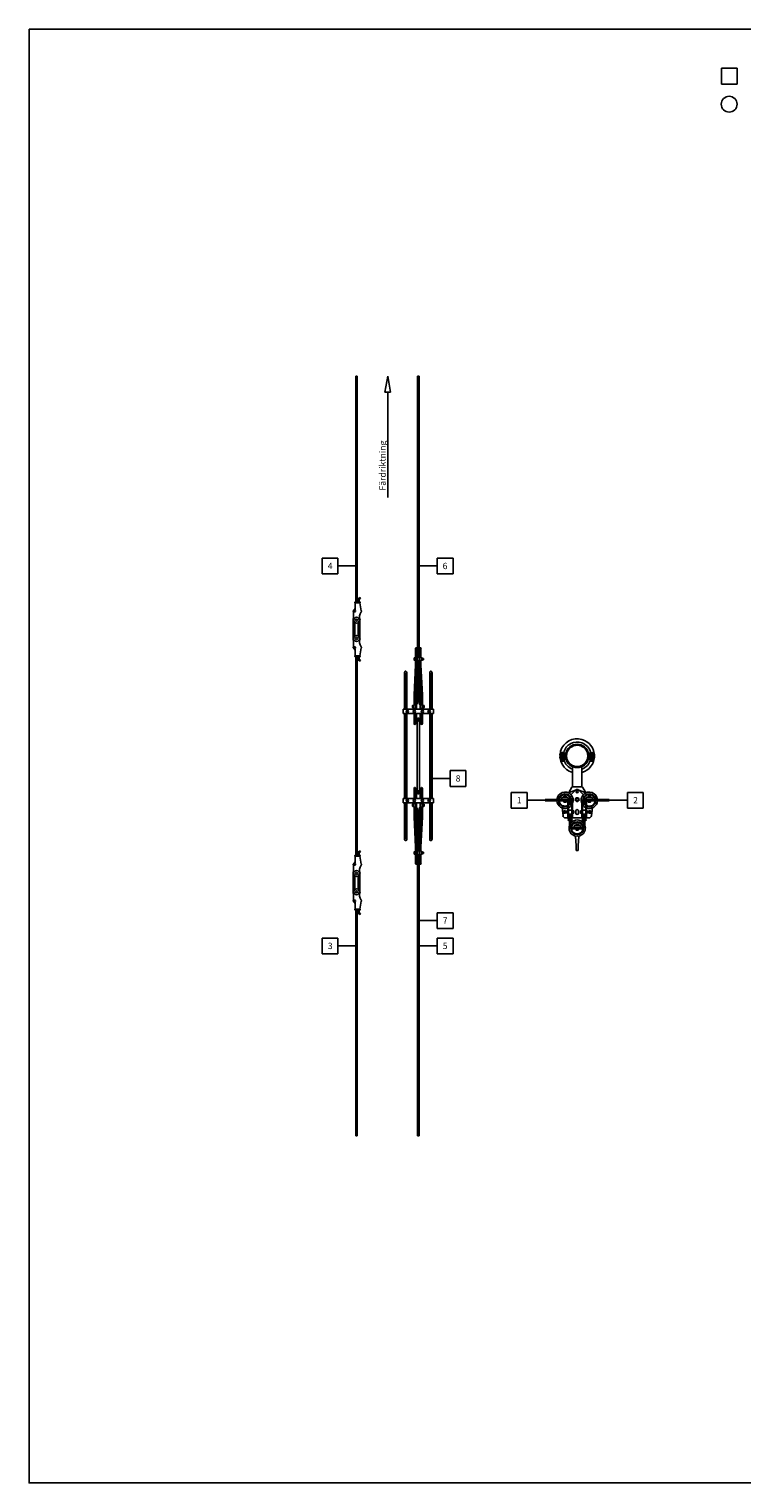
# Model space of a CAD drawing. Units: metres. Extents: x -663 to 11957, y -448 to 11032.
# Drawn here: x -663 to 4970, y -448 to 11032 of the extents above; entities that cross this region are included whole.
import ezdxf

# ---------------------------------------------------------------- set-up
doc = ezdxf.new("R2010")
doc.units = ezdxf.units.M
doc.layers.add('Anvisningar', color=4, linetype='Continuous')
doc.layers.add('Konturer', color=3, linetype='Continuous')
doc.styles.get("Standard").update_dxf_attribs({"font": 'isocp.shx'})

msp = doc.modelspace()

# ---------------------------------------------------------------- linework, layer by layer
msp.add_lwpolyline([(-663, 11032), (11957, 11032), (11957, -448), (-663, -448)], close=True)
at = {"layer": 'Anvisningar'}
for p, q in [((4932, 10722), (4807, 10722)), ((4807, 10722), (4807, 10597)), ((4932, 10597), (4932, 10722)), ((4807, 10597), (4932, 10597)), ((2171, 8292), (2149, 8165)), ((2171, 8292), (2193, 8165)), ((2149, 8165), (2171, 8165)), ((2171, 8165), (2171, 7334)), ((2193, 8165), (2171, 8165)), ((1777, 6854), (1652, 6854)), ((1652, 6854), (1652, 6729)), ((1777, 6729), (1777, 6854)), ((1920, 6792), (1777, 6792)), ((2419, 6792), (2562, 6792)), ((2562, 6729), (2562, 6854)), ((2562, 6854), (2687, 6854)), ((2687, 6854), (2687, 6729)), ((1652, 6729), (1777, 6729)), ((2687, 6729), (2562, 6729)), ((2664, 5052), (2664, 5177)), ((2664, 5177), (2789, 5177)), ((2789, 5177), (2789, 5052)), ((2521, 5115), (2664, 5115)), ((2789, 5052), (2664, 5052)), ((3272, 5004), (3147, 5004)), ((3147, 5004), (3147, 4879)), ((3272, 4879), (3272, 5004)), ((3414, 4942), (3272, 4942)), ((3922, 4942), (4065, 4942)), ((4065, 4879), (4065, 5004)), ((4065, 5004), (4190, 5004)), ((4190, 5004), (4190, 4879)), ((3147, 4879), (3272, 4879)), ((4190, 4879), (4065, 4879)), ((2562, 3929), (2562, 4054)), ((2562, 4054), (2687, 4054)), ((2687, 4054), (2687, 3929)), ((2419, 3992), (2562, 3992)), ((2687, 3929), (2562, 3929)), ((1777, 3854), (1652, 3854)), ((1652, 3854), (1652, 3729)), ((1777, 3729), (1777, 3854)), ((1920, 3792), (1777, 3792)), ((2419, 3792), (2562, 3792)), ((2562, 3729), (2562, 3854)), ((2562, 3854), (2687, 3854)), ((2687, 3854), (2687, 3729)), ((1652, 3729), (1777, 3729)), ((2687, 3729), (2562, 3729))]:
    msp.add_line(p, q, dxfattribs=at)
msp.add_circle((4869, 10438), 62.5, dxfattribs=at)
at = {"layer": 'Konturer'}
for p, q in [((1920, 6508), (1920, 8292)), ((1930, 8292), (1920, 8292)), ((1930, 6508), (1930, 8292)), ((2406, 6072), (2406, 8292)), ((2419, 8292), (2406, 8292)), ((2419, 6072), (2419, 8292)), ((1902, 6438), (1914, 6455)), ((1902, 6438), (1911, 6443)), ((1902, 6430), (1912, 6430)), ((1902, 6364), (1902, 6430)), ((1914, 6508), (1951, 6508)), ((1914, 6500), (1914, 6448)), ((1914, 6500), (1951, 6500)), ((1917, 6440), (1917, 6435)), ((1935, 6508), (1935, 6526)), ((1938, 6533), (1952, 6543)), ((1945, 6508), (1945, 6523)), ((1947, 6528), (1957, 6535)), ((1957, 6535), (1952, 6543)), ((1962, 6438), (1952, 6500)), ((1897, 6219), (1897, 6364)), ((1912, 6238), (1912, 6345)), ((1937, 6238), (1937, 6345)), ((1952, 6219), (1952, 6364)), ((1902, 6219), (1902, 6153)), ((1902, 6153), (1912, 6153)), ((1902, 6145), (1911, 6140)), ((1902, 6145), (1914, 6128)), ((1914, 6083), (1914, 6135)), ((1917, 6143), (1917, 6148)), ((1962, 6145), (1952, 6083)), ((2396, 6138), (2391, 6140)), ((2391, 6072), (2391, 6140)), ((2393, 6136), (2396, 6138)), ((2393, 6136), (2393, 6072)), ((2400, 6138), (2404, 6140)), ((2402, 6136), (2400, 6138)), ((2402, 6136), (2402, 6072)), ((2404, 6072), (2404, 6140)), ((2426, 6138), (2421, 6140)), ((2421, 6072), (2421, 6140)), ((2423, 6136), (2426, 6138)), ((2423, 6136), (2423, 6072)), ((2430, 6138), (2434, 6140)), ((2432, 6136), (2430, 6138)), ((2432, 6136), (2432, 6072)), ((2434, 6072), (2434, 6140)), ((1914, 6083), (1951, 6083)), ((1914, 6075), (1951, 6075)), ((1920, 4508), (1920, 6075)), ((1930, 4508), (1930, 6075)), ((1935, 6075), (1935, 6057)), ((1938, 6050), (1952, 6040)), ((1945, 6075), (1945, 6060)), ((1947, 6056), (1957, 6048)), ((1957, 6048), (1952, 6040)), ((2391, 6012), (2379, 5771)), ((2380, 6063), (2380, 6064)), ((2380, 6063), (2380, 6050)), ((2380, 6054), (2380, 6059)), ((2380, 6050), (2380, 6049)), ((2393, 6011), (2381, 5771)), ((2382, 6066), (2390, 6066)), ((2382, 6061), (2390, 6061)), ((2382, 6052), (2390, 6052)), ((2382, 6047), (2390, 6047)), ((2402, 6012), (2389, 5771)), ((2435, 6072), (2390, 6072)), ((2390, 6072), (2390, 6042)), ((2435, 6042), (2390, 6042)), ((2391, 6012), (2391, 6042)), ((2404, 6012), (2391, 5771)), ((2393, 6012), (2393, 6042)), ((2402, 6012), (2402, 6042)), ((2404, 6012), (2404, 6042)), ((2405, 6072), (2405, 6042)), ((2406, 5797), (2406, 6042)), ((2408, 5797), (2408, 6042)), ((2417, 5797), (2417, 6042)), ((2419, 5797), (2419, 6042)), ((2420, 6072), (2420, 6042)), ((2421, 6012), (2421, 6042)), ((2421, 6012), (2434, 5771)), ((2423, 6012), (2423, 6042)), ((2423, 6012), (2436, 5771)), ((2432, 6012), (2432, 6042)), ((2432, 6011), (2444, 5771)), ((2434, 6012), (2434, 6042)), ((2434, 6012), (2446, 5771)), ((2435, 6072), (2435, 6042)), ((2435, 6063), (2435, 6064)), ((2435, 6063), (2435, 6050)), ((2435, 6054), (2435, 6059)), ((2435, 6050), (2435, 6049)), ((2443, 6066), (2437, 6066)), ((2443, 6061), (2437, 6061)), ((2443, 6052), (2437, 6052)), ((2443, 6047), (2437, 6047)), ((2445, 6063), (2445, 6064)), ((2445, 6063), (2445, 6050)), ((2445, 6062), (2455, 6062)), ((2445, 6054), (2445, 6059)), ((2445, 6052), (2455, 6052)), ((2445, 6050), (2445, 6049)), ((2455, 6062), (2455, 6052)), ((2304, 5952), (2304, 5662)), ((2317, 5944), (2317, 5662)), ((2322, 5952), (2322, 5662)), ((2504, 5952), (2504, 5662)), ((2509, 5944), (2509, 5662)), ((2521, 5952), (2521, 5662)), ((2379, 5696), (2379, 5771)), ((2381, 5696), (2381, 5771)), ((2389, 5696), (2389, 5771)), ((2391, 5696), (2391, 5771)), ((2403, 5707), (2403, 5797)), ((2423, 5797), (2403, 5797)), ((2423, 5771), (2403, 5771)), ((2423, 5767), (2403, 5767)), ((2423, 5746), (2403, 5746)), ((2423, 5742), (2403, 5742)), ((2413, 5792), (2404, 5784)), ((2404, 5784), (2413, 5775)), ((2404, 5779), (2404, 5784)), ((2404, 5779), (2413, 5771)), ((2413, 5767), (2404, 5759)), ((2404, 5754), (2404, 5759)), ((2404, 5759), (2413, 5750)), ((2404, 5754), (2413, 5746)), ((2413, 5740), (2404, 5732)), ((2421, 5784), (2413, 5792)), ((2413, 5775), (2421, 5784)), ((2413, 5771), (2421, 5779)), ((2413, 5771), (2413, 5775)), ((2421, 5759), (2413, 5767)), ((2413, 5750), (2421, 5759)), ((2413, 5746), (2421, 5754)), ((2413, 5746), (2413, 5750)), ((2421, 5732), (2413, 5740)), ((2421, 5779), (2421, 5784)), ((2421, 5754), (2421, 5759)), ((2423, 5707), (2423, 5797)), ((2434, 5696), (2434, 5771)), ((2436, 5696), (2436, 5771)), ((2444, 5696), (2444, 5771)), ((2446, 5696), (2446, 5771)), ((2533, 5662), (2293, 5662)), ((2293, 5662), (2293, 5627)), ((2533, 5627), (2293, 5627)), ((2304, 5627), (2304, 4957)), ((2317, 5644), (2322, 5652)), ((2322, 5636), (2317, 5644)), ((2317, 5627), (2317, 4957)), ((2322, 5652), (2331, 5652)), ((2331, 5636), (2322, 5636)), ((2322, 5627), (2322, 4957)), ((2331, 5652), (2336, 5644)), ((2336, 5644), (2331, 5636)), ((2368, 5688), (2368, 5689)), ((2368, 5688), (2368, 5674)), ((2368, 5678), (2368, 5684)), ((2368, 5674), (2368, 5674)), ((2370, 5691), (2378, 5691)), ((2370, 5686), (2378, 5686)), ((2370, 5676), (2378, 5676)), ((2370, 5672), (2378, 5672)), ((2371, 5644), (2375, 5652)), ((2375, 5636), (2371, 5644)), ((2375, 5652), (2385, 5652)), ((2385, 5636), (2375, 5636)), ((2378, 5666), (2378, 5696)), ((2378, 5696), (2393, 5696)), ((2378, 5666), (2393, 5666)), ((2379, 5627), (2379, 5547)), ((2381, 5627), (2381, 5551)), ((2385, 5652), (2390, 5644)), ((2390, 5644), (2385, 5636)), ((2389, 5627), (2389, 5551)), ((2391, 5627), (2391, 5547)), ((2398, 5699), (2393, 5699)), ((2393, 5664), (2393, 5699)), ((2398, 5664), (2393, 5664)), ((2398, 5702), (2398, 5702)), ((2398, 5702), (2405, 5702)), ((2398, 5662), (2398, 5702)), ((2398, 5582), (2398, 5627)), ((2404, 5732), (2413, 5723)), ((2404, 5727), (2404, 5732)), ((2404, 5727), (2413, 5719)), ((2405, 5702), (2405, 5717)), ((2413, 5723), (2421, 5732)), ((2413, 5719), (2421, 5727)), ((2413, 5719), (2413, 5723)), ((2420, 5702), (2420, 5717)), ((2420, 5702), (2428, 5702)), ((2421, 5727), (2421, 5732)), ((2428, 5702), (2428, 5702)), ((2428, 5662), (2428, 5702)), ((2433, 5699), (2428, 5699)), ((2433, 5664), (2428, 5664)), ((2428, 5582), (2428, 5627)), ((2433, 5664), (2433, 5699)), ((2448, 5696), (2433, 5696)), ((2448, 5666), (2433, 5666)), ((2434, 5666), (2434, 5662)), ((2434, 5627), (2434, 5547)), ((2436, 5666), (2436, 5662)), ((2436, 5644), (2440, 5652)), ((2440, 5636), (2436, 5644)), ((2436, 5627), (2436, 5551)), ((2440, 5652), (2450, 5652)), ((2450, 5636), (2440, 5636)), ((2444, 5666), (2444, 5662)), ((2444, 5627), (2444, 5551)), ((2446, 5666), (2446, 5662)), ((2446, 5627), (2446, 5547)), ((2448, 5666), (2448, 5696)), ((2456, 5691), (2448, 5691)), ((2456, 5686), (2448, 5686)), ((2456, 5676), (2448, 5676)), ((2456, 5672), (2448, 5672)), ((2450, 5652), (2455, 5644)), ((2455, 5644), (2450, 5636)), ((2458, 5688), (2458, 5689)), ((2458, 5688), (2458, 5674)), ((2458, 5678), (2458, 5684)), ((2458, 5674), (2458, 5674)), ((2489, 5644), (2494, 5652)), ((2494, 5636), (2489, 5644)), ((2494, 5652), (2503, 5652)), ((2503, 5636), (2494, 5636)), ((2503, 5652), (2508, 5644)), ((2508, 5644), (2503, 5636)), ((2504, 5627), (2504, 4957)), ((2509, 5627), (2509, 4957)), ((2521, 5627), (2521, 4957)), ((2533, 5662), (2533, 5627)), ((2383, 5549), (2379, 5547)), ((2381, 5551), (2383, 5549)), ((2389, 5551), (2387, 5549)), ((2387, 5549), (2391, 5547)), ((2403, 5582), (2408, 5590)), ((2408, 5573), (2403, 5582)), ((2403, 5570), (2403, 5013)), ((2408, 5590), (2417, 5590)), ((2417, 5573), (2408, 5573)), ((2417, 5590), (2422, 5582)), ((2422, 5582), (2417, 5573)), ((2423, 5570), (2423, 5013)), ((2438, 5549), (2434, 5547)), ((2436, 5551), (2438, 5549)), ((2444, 5551), (2442, 5549)), ((2442, 5549), (2446, 5547)), ((3532, 5299), (3532, 5307)), ((3532, 5307), (3573, 5307)), ((3532, 5299), (3573, 5299)), ((3532, 5276), (3532, 5284)), ((3532, 5284), (3573, 5284)), ((3542, 5307), (3542, 5316)), ((3545, 5319), (3545, 5319)), ((3545, 5319), (3551, 5319)), ((3547, 5284), (3547, 5299)), ((3548, 5307), (3548, 5316)), ((3551, 5319), (3558, 5319)), ((3558, 5319), (3564, 5319)), ((3561, 5307), (3561, 5316)), ((3563, 5284), (3563, 5299)), ((3564, 5319), (3565, 5319)), ((3568, 5307), (3568, 5316)), ((3763, 5307), (3804, 5307)), ((3763, 5299), (3804, 5299)), ((3763, 5284), (3804, 5284)), ((3768, 5307), (3768, 5316)), ((3772, 5319), (3771, 5319)), ((3778, 5319), (3772, 5319)), ((3773, 5284), (3773, 5299)), ((3775, 5307), (3775, 5316)), ((3785, 5319), (3778, 5319)), ((3791, 5319), (3785, 5319)), ((3788, 5307), (3788, 5316)), ((3789, 5284), (3789, 5299)), ((3791, 5319), (3791, 5319)), ((3794, 5307), (3794, 5316)), ((3804, 5299), (3804, 5307)), ((3804, 5276), (3804, 5284)), ((3532, 5276), (3573, 5276)), ((3542, 5264), (3542, 5273)), ((3545, 5276), (3551, 5276)), ((3545, 5276), (3545, 5276)), ((3545, 5261), (3545, 5261)), ((3545, 5261), (3551, 5261)), ((3547, 5261), (3547, 5252)), ((3547, 5252), (3563, 5252)), ((3548, 5264), (3548, 5273)), ((3551, 5276), (3558, 5276)), ((3551, 5261), (3558, 5261)), ((3558, 5276), (3564, 5276)), ((3558, 5261), (3564, 5261)), ((3561, 5264), (3561, 5273)), ((3563, 5261), (3563, 5252)), ((3564, 5276), (3565, 5276)), ((3564, 5261), (3565, 5261)), ((3568, 5264), (3568, 5273)), ((3631, 5049), (3631, 5208)), ((3706, 5049), (3706, 5208)), ((3763, 5276), (3804, 5276)), ((3768, 5264), (3768, 5273)), ((3772, 5276), (3771, 5276)), ((3772, 5261), (3771, 5261)), ((3778, 5276), (3772, 5276)), ((3778, 5261), (3772, 5261)), ((3773, 5261), (3773, 5252)), ((3789, 5252), (3773, 5252)), ((3775, 5264), (3775, 5273)), ((3785, 5276), (3778, 5276)), ((3785, 5261), (3778, 5261)), ((3791, 5276), (3785, 5276)), ((3791, 5261), (3785, 5261)), ((3788, 5264), (3788, 5273)), ((3789, 5261), (3789, 5252)), ((3791, 5276), (3791, 5276)), ((3791, 5261), (3791, 5261)), ((3794, 5264), (3794, 5273)), ((2533, 4957), (2293, 4957)), ((2293, 4957), (2293, 4922)), ((2322, 4947), (2317, 4939)), ((2317, 4939), (2322, 4931)), ((2331, 4947), (2322, 4947)), ((2336, 4939), (2331, 4947)), ((2331, 4931), (2336, 4939)), ((2375, 4947), (2371, 4939)), ((2371, 4939), (2375, 4931)), ((2385, 4947), (2375, 4947)), ((2383, 5035), (2379, 5037)), ((2379, 4957), (2379, 5037)), ((2381, 5032), (2383, 5035)), ((2381, 4957), (2381, 5032)), ((2390, 4939), (2385, 4947)), ((2385, 4931), (2390, 4939)), ((2387, 5035), (2391, 5037)), ((2389, 5032), (2387, 5035)), ((2389, 4957), (2389, 5032)), ((2391, 4957), (2391, 5037)), ((2398, 5002), (2398, 4957)), ((2408, 5010), (2403, 5002)), ((2403, 5002), (2408, 4993)), ((2417, 5010), (2408, 5010)), ((2408, 4993), (2417, 4993)), ((2422, 5002), (2417, 5010)), ((2417, 4993), (2422, 5002)), ((2428, 5002), (2428, 4957)), ((2438, 5035), (2434, 5037)), ((2434, 4957), (2434, 5037)), ((2436, 5032), (2438, 5035)), ((2436, 4957), (2436, 5032)), ((2440, 4947), (2436, 4939)), ((2436, 4939), (2440, 4931)), ((2450, 4947), (2440, 4947)), ((2442, 5035), (2446, 5037)), ((2444, 5032), (2442, 5035)), ((2444, 4957), (2444, 5032)), ((2446, 4957), (2446, 5037)), ((2455, 4939), (2450, 4947)), ((2450, 4931), (2455, 4939)), ((2494, 4947), (2489, 4939)), ((2489, 4939), (2494, 4931)), ((2503, 4947), (2494, 4947)), ((2508, 4939), (2503, 4947)), ((2503, 4931), (2508, 4939)), ((2533, 4957), (2533, 4922)), ((3414, 4947), (3414, 4937)), ((3414, 4947), (3627, 4947)), ((3627, 4937), (3414, 4937)), ((3547, 4947), (3547, 4964)), ((3547, 4964), (3597, 4964)), ((3563, 4972), (3563, 4964)), ((3563, 4929), (3563, 4937)), ((3565, 4974), (3565, 4974)), ((3565, 4974), (3569, 4974)), ((3567, 4972), (3567, 4964)), ((3567, 4929), (3567, 4937)), ((3575, 4974), (3569, 4974)), ((3575, 4974), (3579, 4974)), ((3577, 4972), (3577, 4964)), ((3577, 4929), (3577, 4937)), ((3579, 4974), (3580, 4974)), ((3582, 4972), (3582, 4964)), ((3582, 4929), (3582, 4937)), ((3597, 5001), (3662, 5025)), ((3597, 4947), (3597, 4964)), ((3601, 5003), (3627, 5046)), ((3604, 4955), (3604, 4947)), ((3604, 4937), (3622, 4937)), ((3622, 4937), (3604, 4937)), ((3606, 4957), (3610, 4957)), ((3606, 4957), (3606, 4957)), ((3608, 4955), (3608, 4947)), ((3616, 4957), (3610, 4957)), ((3616, 4957), (3620, 4957)), ((3618, 4955), (3618, 4947)), ((3619, 4986), (3656, 5022)), ((3620, 4957), (3621, 4957)), ((3623, 4955), (3623, 4947)), ((3627, 4937), (3627, 4947)), ((3631, 5049), (3705, 5049)), ((3740, 5001), (3674, 5025)), ((3718, 4986), (3681, 5022)), ((3709, 4947), (3922, 4947)), ((3709, 4937), (3709, 4947)), ((3709, 4937), (3922, 4937)), ((3710, 5046), (3736, 5003)), ((3714, 4955), (3714, 4947)), ((3732, 4937), (3714, 4937)), ((3716, 4957), (3720, 4957)), ((3716, 4957), (3716, 4957)), ((3718, 4955), (3718, 4947)), ((3726, 4957), (3720, 4957)), ((3726, 4957), (3730, 4957)), ((3728, 4955), (3728, 4947)), ((3730, 4957), (3731, 4957)), ((3733, 4955), (3733, 4947)), ((3739, 4947), (3739, 4964)), ((3739, 4964), (3789, 4964)), ((3755, 4972), (3755, 4964)), ((3755, 4929), (3755, 4937)), ((3757, 4974), (3761, 4974)), ((3757, 4974), (3757, 4974)), ((3759, 4972), (3759, 4964)), ((3759, 4929), (3759, 4937)), ((3767, 4974), (3761, 4974)), ((3767, 4974), (3771, 4974)), ((3769, 4972), (3769, 4964)), ((3769, 4929), (3769, 4937)), ((3771, 4974), (3772, 4974)), ((3774, 4972), (3774, 4964)), ((3774, 4929), (3774, 4937)), ((3789, 4947), (3789, 4964)), ((3922, 4947), (3922, 4937)), ((2533, 4922), (2293, 4922)), ((2304, 4922), (2304, 4632)), ((2317, 4922), (2317, 4639)), ((2322, 4931), (2331, 4931)), ((2322, 4922), (2322, 4632)), ((2368, 4909), (2368, 4910)), ((2368, 4895), (2368, 4909)), ((2368, 4905), (2368, 4899)), ((2368, 4895), (2368, 4895)), ((2370, 4912), (2378, 4912)), ((2370, 4907), (2378, 4907)), ((2370, 4897), (2378, 4897)), ((2370, 4893), (2378, 4893)), ((2375, 4931), (2385, 4931)), ((2378, 4917), (2378, 4887)), ((2378, 4917), (2393, 4917)), ((2378, 4887), (2393, 4887)), ((2379, 4917), (2379, 4922)), ((2379, 4887), (2379, 4812)), ((2381, 4917), (2381, 4922)), ((2381, 4887), (2381, 4812)), ((2389, 4917), (2389, 4922)), ((2389, 4887), (2389, 4812)), ((2391, 4917), (2391, 4922)), ((2391, 4887), (2391, 4812)), ((2393, 4920), (2393, 4885)), ((2398, 4920), (2393, 4920)), ((2398, 4885), (2393, 4885)), ((2398, 4922), (2398, 4882)), ((2398, 4882), (2405, 4882)), ((2398, 4882), (2398, 4882)), ((2403, 4877), (2403, 4787)), ((2423, 4841), (2403, 4841)), ((2423, 4837), (2403, 4837)), ((2404, 4856), (2413, 4864)), ((2404, 4852), (2413, 4860)), ((2404, 4856), (2404, 4852)), ((2413, 4843), (2404, 4852)), ((2404, 4829), (2413, 4837)), ((2404, 4825), (2413, 4833)), ((2404, 4829), (2404, 4825)), ((2413, 4816), (2404, 4825)), ((2405, 4882), (2405, 4867)), ((2413, 4864), (2421, 4856)), ((2413, 4864), (2413, 4860)), ((2413, 4860), (2421, 4852)), ((2421, 4852), (2413, 4843)), ((2413, 4837), (2421, 4829)), ((2413, 4837), (2413, 4833)), ((2413, 4833), (2421, 4825)), ((2421, 4825), (2413, 4816)), ((2420, 4882), (2428, 4882)), ((2420, 4882), (2420, 4867)), ((2421, 4856), (2421, 4852)), ((2421, 4829), (2421, 4825)), ((2423, 4877), (2423, 4787)), ((2428, 4922), (2428, 4882)), ((2433, 4920), (2428, 4920)), ((2433, 4885), (2428, 4885)), ((2428, 4882), (2428, 4882)), ((2433, 4920), (2433, 4885)), ((2448, 4917), (2433, 4917)), ((2448, 4887), (2433, 4887)), ((2434, 4917), (2434, 4922)), ((2434, 4887), (2434, 4812)), ((2436, 4917), (2436, 4922)), ((2436, 4887), (2436, 4812)), ((2440, 4931), (2450, 4931)), ((2444, 4917), (2444, 4922)), ((2444, 4887), (2444, 4812)), ((2446, 4917), (2446, 4922)), ((2446, 4887), (2446, 4812)), ((2448, 4917), (2448, 4887)), ((2456, 4912), (2448, 4912)), ((2456, 4907), (2448, 4907)), ((2456, 4897), (2448, 4897)), ((2456, 4893), (2448, 4893)), ((2458, 4909), (2458, 4910)), ((2458, 4895), (2458, 4909)), ((2458, 4905), (2458, 4899)), ((2458, 4895), (2458, 4895)), ((2494, 4931), (2503, 4931)), ((2504, 4922), (2504, 4632)), ((2509, 4922), (2509, 4639)), ((2521, 4922), (2521, 4632)), ((3549, 4882), (3556, 4821)), ((3562, 4855), (3562, 4856)), ((3562, 4851), (3562, 4855)), ((3562, 4851), (3562, 4846)), ((3562, 4842), (3562, 4846)), ((3562, 4841), (3562, 4842)), ((3564, 4858), (3572, 4858)), ((3564, 4853), (3572, 4853)), ((3564, 4844), (3572, 4844)), ((3564, 4839), (3572, 4839)), ((3569, 4927), (3565, 4927)), ((3565, 4927), (3565, 4927)), ((3569, 4927), (3575, 4927)), ((3574, 4861), (3572, 4861)), ((3572, 4861), (3572, 4837)), ((3574, 4837), (3572, 4837)), ((3574, 4861), (3574, 4837)), ((3574, 4856), (3579, 4842)), ((3594, 4856), (3574, 4856)), ((3574, 4842), (3574, 4856)), ((3594, 4842), (3574, 4842)), ((3579, 4927), (3575, 4927)), ((3580, 4927), (3579, 4927)), ((3579, 4842), (3584, 4856)), ((3584, 4856), (3589, 4842)), ((3589, 4842), (3594, 4856)), ((3594, 4806), (3594, 4927)), ((3599, 4806), (3599, 4927)), ((3627, 4865), (3599, 4865)), ((3627, 4833), (3599, 4833)), ((3604, 4932), (3622, 4932)), ((3604, 4924), (3604, 4932)), ((3622, 4932), (3604, 4932)), ((3606, 4922), (3606, 4922)), ((3610, 4922), (3606, 4922)), ((3608, 4924), (3608, 4932)), ((3613, 4828), (3608, 4818)), ((3610, 4922), (3616, 4922)), ((3613, 4828), (3618, 4818)), ((3620, 4922), (3616, 4922)), ((3618, 4924), (3618, 4932)), ((3621, 4922), (3620, 4922)), ((3623, 4924), (3623, 4932)), ((3627, 4806), (3627, 4927)), ((3632, 4806), (3632, 4927)), ((3640, 4858), (3632, 4858)), ((3640, 4853), (3632, 4853)), ((3640, 4844), (3632, 4844)), ((3640, 4839), (3632, 4839)), ((3642, 4856), (3642, 4855)), ((3642, 4855), (3642, 4851)), ((3642, 4846), (3642, 4851)), ((3642, 4846), (3642, 4842)), ((3642, 4842), (3642, 4841)), ((3658, 4858), (3658, 4840)), ((3678, 4858), (3678, 4840)), ((3694, 4856), (3694, 4855)), ((3694, 4855), (3694, 4851)), ((3694, 4846), (3694, 4851)), ((3694, 4846), (3694, 4842)), ((3694, 4842), (3694, 4841)), ((3696, 4858), (3704, 4858)), ((3696, 4853), (3704, 4853)), ((3696, 4844), (3704, 4844)), ((3696, 4839), (3704, 4839)), ((3704, 4806), (3704, 4927)), ((3709, 4806), (3709, 4927)), ((3737, 4865), (3709, 4865)), ((3737, 4833), (3709, 4833)), ((3732, 4932), (3714, 4932)), ((3714, 4924), (3714, 4932)), ((3720, 4922), (3716, 4922)), ((3716, 4922), (3716, 4922)), ((3718, 4924), (3718, 4932)), ((3723, 4828), (3718, 4818)), ((3720, 4922), (3726, 4922)), ((3723, 4828), (3728, 4818)), ((3730, 4922), (3726, 4922)), ((3728, 4924), (3728, 4932)), ((3731, 4922), (3730, 4922)), ((3733, 4924), (3733, 4932)), ((3737, 4806), (3737, 4927)), ((3742, 4806), (3742, 4927)), ((3742, 4856), (3762, 4856)), ((3747, 4842), (3742, 4856)), ((3742, 4842), (3762, 4842)), ((3752, 4856), (3747, 4842)), ((3757, 4842), (3752, 4856)), ((3757, 4927), (3757, 4927)), ((3761, 4927), (3757, 4927)), ((3762, 4856), (3757, 4842)), ((3761, 4927), (3767, 4927)), ((3762, 4861), (3762, 4837)), ((3762, 4861), (3764, 4861)), ((3762, 4842), (3762, 4856)), ((3762, 4837), (3764, 4837)), ((3764, 4861), (3764, 4837)), ((3772, 4858), (3764, 4858)), ((3772, 4853), (3764, 4853)), ((3772, 4844), (3764, 4844)), ((3772, 4839), (3764, 4839)), ((3771, 4927), (3767, 4927)), ((3772, 4927), (3771, 4927)), ((3774, 4855), (3774, 4856)), ((3774, 4851), (3774, 4855)), ((3774, 4851), (3774, 4846)), ((3774, 4842), (3774, 4846)), ((3774, 4841), (3774, 4842)), ((3788, 4882), (3781, 4821)), ((2391, 4572), (2379, 4812)), ((2393, 4572), (2381, 4812)), ((2402, 4571), (2389, 4812)), ((2404, 4572), (2391, 4812)), ((2423, 4816), (2403, 4816)), ((2423, 4812), (2403, 4812)), ((2423, 4787), (2403, 4787)), ((2404, 4804), (2413, 4812)), ((2404, 4800), (2413, 4808)), ((2404, 4804), (2404, 4800)), ((2413, 4791), (2404, 4800)), ((2406, 4787), (2406, 4542)), ((2408, 4787), (2408, 4542)), ((2413, 4812), (2413, 4808)), ((2413, 4812), (2421, 4804)), ((2413, 4808), (2421, 4800)), ((2421, 4800), (2413, 4791)), ((2417, 4787), (2417, 4542)), ((2419, 4787), (2419, 4542)), ((2421, 4572), (2434, 4812)), ((2421, 4804), (2421, 4800)), ((2423, 4571), (2436, 4812)), ((2432, 4572), (2444, 4812)), ((2434, 4572), (2446, 4812)), ((3575, 4803), (3594, 4803)), ((3602, 4791), (3594, 4786)), ((3594, 4786), (3597, 4782)), ((3605, 4787), (3597, 4782)), ((3598, 4797), (3602, 4795)), ((3600, 4803), (3608, 4803)), ((3601, 4802), (3605, 4799)), ((3608, 4818), (3608, 4737)), ((3618, 4818), (3618, 4737)), ((3618, 4803), (3626, 4803)), ((3625, 4802), (3621, 4799)), ((3621, 4787), (3629, 4782)), ((3628, 4797), (3624, 4795)), ((3624, 4791), (3632, 4786)), ((3708, 4727), (3628, 4727)), ((3708, 4717), (3628, 4717)), ((3632, 4786), (3629, 4782)), ((3632, 4803), (3704, 4803)), ((3643, 4744), (3693, 4744)), ((3643, 4727), (3643, 4744)), ((3659, 4752), (3659, 4744)), ((3659, 4709), (3659, 4717)), ((3661, 4754), (3665, 4754)), ((3661, 4754), (3661, 4754)), ((3663, 4752), (3663, 4744)), ((3663, 4709), (3663, 4717)), ((3671, 4754), (3665, 4754)), ((3671, 4754), (3675, 4754)), ((3673, 4752), (3673, 4744)), ((3673, 4709), (3673, 4717)), ((3675, 4754), (3676, 4754)), ((3678, 4752), (3678, 4744)), ((3678, 4709), (3678, 4717)), ((3693, 4727), (3693, 4744)), ((3712, 4791), (3704, 4786)), ((3704, 4786), (3707, 4782)), ((3715, 4787), (3707, 4782)), ((3708, 4797), (3712, 4795)), ((3710, 4803), (3718, 4803)), ((3711, 4802), (3715, 4799)), ((3718, 4818), (3718, 4737)), ((3728, 4818), (3728, 4737)), ((3728, 4803), (3736, 4803)), ((3735, 4802), (3731, 4799)), ((3731, 4787), (3739, 4782)), ((3738, 4797), (3734, 4795)), ((3734, 4791), (3742, 4786)), ((3742, 4786), (3739, 4782)), ((3742, 4803), (3761, 4803)), ((3661, 4583), (3654, 4659)), ((3665, 4707), (3661, 4707)), ((3661, 4707), (3661, 4707)), ((3665, 4707), (3671, 4707)), ((3675, 4707), (3671, 4707)), ((3676, 4707), (3675, 4707)), ((3675, 4583), (3682, 4659)), ((1914, 4508), (1951, 4508)), ((1914, 4500), (1951, 4500)), ((1914, 4500), (1914, 4448)), ((1935, 4508), (1935, 4526)), ((1938, 4533), (1952, 4543)), ((1945, 4508), (1945, 4523)), ((1947, 4528), (1957, 4535)), ((1957, 4535), (1952, 4543)), ((1962, 4438), (1952, 4500)), ((2380, 4533), (2380, 4534)), ((2380, 4520), (2380, 4533)), ((2380, 4529), (2380, 4524)), ((2380, 4520), (2380, 4519)), ((2382, 4536), (2390, 4536)), ((2382, 4531), (2390, 4531)), ((2382, 4522), (2390, 4522)), ((2382, 4517), (2390, 4517)), ((2435, 4542), (2390, 4542)), ((2390, 4512), (2390, 4542)), ((2435, 4512), (2390, 4512)), ((2391, 4572), (2391, 4542)), ((2391, 4512), (2391, 4443)), ((2393, 4572), (2393, 4542)), ((2393, 4447), (2393, 4512)), ((2402, 4572), (2402, 4542)), ((2402, 4447), (2402, 4512)), ((2404, 4572), (2404, 4542)), ((2404, 4512), (2404, 4443)), ((2405, 4512), (2405, 4542)), ((2406, 4512), (2406, 2292)), ((2419, 4512), (2419, 2292)), ((2420, 4512), (2420, 4542)), ((2421, 4572), (2421, 4542)), ((2421, 4512), (2421, 4443)), ((2423, 4572), (2423, 4542)), ((2423, 4447), (2423, 4512)), ((2432, 4572), (2432, 4542)), ((2432, 4447), (2432, 4512)), ((2434, 4572), (2434, 4542)), ((2434, 4512), (2434, 4443)), ((2435, 4512), (2435, 4542)), ((2435, 4533), (2435, 4534)), ((2435, 4520), (2435, 4533)), ((2435, 4529), (2435, 4524)), ((2435, 4520), (2435, 4519)), ((2443, 4536), (2437, 4536)), ((2443, 4531), (2437, 4531)), ((2443, 4522), (2437, 4522)), ((2443, 4517), (2437, 4517)), ((2445, 4533), (2445, 4534)), ((2445, 4520), (2445, 4533)), ((2445, 4532), (2455, 4532)), ((2445, 4529), (2445, 4524)), ((2445, 4522), (2455, 4522)), ((2445, 4520), (2445, 4519)), ((2455, 4522), (2455, 4532)), ((3661, 4546), (3661, 4583)), ((3661, 4546), (3675, 4546)), ((3675, 4546), (3675, 4583)), ((1897, 4219), (1897, 4364)), ((1902, 4438), (1914, 4455)), ((1902, 4438), (1911, 4443)), ((1902, 4364), (1902, 4430)), ((1902, 4430), (1912, 4430)), ((1917, 4440), (1917, 4435)), ((1952, 4219), (1952, 4364)), ((2396, 4445), (2391, 4443)), ((2393, 4447), (2396, 4445)), ((2402, 4447), (2400, 4445)), ((2400, 4445), (2404, 4443)), ((2426, 4445), (2421, 4443)), ((2423, 4447), (2426, 4445)), ((2432, 4447), (2430, 4445)), ((2430, 4445), (2434, 4443)), ((1912, 4238), (1912, 4345)), ((1937, 4238), (1937, 4345)), ((1902, 4219), (1902, 4153)), ((1902, 4153), (1912, 4153)), ((1902, 4145), (1914, 4128)), ((1902, 4145), (1911, 4140)), ((1914, 4083), (1914, 4135)), ((1917, 4143), (1917, 4148)), ((1962, 4145), (1952, 4083)), ((1914, 4083), (1951, 4083)), ((1914, 4075), (1951, 4075)), ((1920, 2292), (1920, 4075)), ((1930, 2292), (1930, 4075)), ((1935, 4075), (1935, 4057)), ((1938, 4050), (1952, 4040)), ((1945, 4075), (1945, 4060)), ((1947, 4056), (1957, 4048)), ((1957, 4048), (1952, 4040)), ((1930, 2292), (1920, 2292)), ((2419, 2292), (2406, 2292))]:
    msp.add_line(p, q, dxfattribs=at)
for centre, radius in [((1925, 6364), 23), ((1925, 6364), 8.5), ((1925, 6219), 23), ((1925, 6219), 8.5), ((2327, 5644), 7.76), ((2327, 5644), 5), ((2380, 5644), 7.76), ((2445, 5644), 7.76), ((2499, 5644), 7.76), ((2499, 5644), 5), ((2413, 5582), 7.76), ((2327, 4939), 7.76), ((2327, 4939), 5), ((2380, 4939), 7.76), ((2413, 5002), 7.76), ((2445, 4939), 7.76), ((2499, 4939), 7.76), ((2499, 4939), 5), ((3668, 4947), 15), ((3668, 4947), 10), ((3668, 5009), 9), ((1925, 4364), 23), ((1925, 4364), 8.5), ((1925, 4219), 23), ((1925, 4219), 8.5)]:
    msp.add_circle(centre, radius, dxfattribs=at)
for centre, radius, start, end in [((1902, 6434), 3.75, 90, 270), ((1914, 6504), 3.75, 90, 270), ((1909, 6448), 5, 301.3413, 0), ((1912, 6435), 5, 270, 0), ((1932, 6515), 2.42, 0, 180), ((1945, 6526), 10, 135, 180), ((1950, 6523), 5, 125.1244, 180), ((2059, 6375), 112, 150.4153, 185.7203), ((1951, 6504), 3.75, 270, 90), ((1962, 6434), 3.75, 270, 90), ((1925, 6364), 27.5, 146.7581, 180), ((1925, 6364), 27.5, 0, 34.9519), ((1925, 6219), 27.5, 180, 213.2419), ((1925, 6219), 27.5, 325.0481, 0), ((2059, 6208), 112, 174.2797, 209.5847), ((1902, 6149), 3.75, 90, 270), ((1909, 6135), 5, 0, 58.6587), ((1912, 6148), 5, 0, 90), ((1962, 6149), 3.75, 270, 90), ((2398, 6140), 6.25, 0, 180), ((2398, 6140), 6.25, 227.1564, 312.8436), ((2428, 6140), 6.25, 0, 180), ((2428, 6140), 6.25, 227.1564, 312.8436), ((1914, 6079), 3.75, 90, 270), ((1932, 6068), 2.42, 180, 0), ((1945, 6057), 10, 180, 225), ((1950, 6060), 5, 180, 234.8756), ((1951, 6079), 3.75, 270, 90), ((2382, 6064), 2, 90, 180), ((2382, 6063), 2, 180, 270), ((2382, 6059), 2, 90, 180), ((2382, 6054), 2, 180, 270), ((2382, 6050), 2, 90, 180), ((2382, 6049), 2, 180, 270), ((2437, 6064), 2, 90, 180), ((2437, 6063), 2, 180, 270), ((2437, 6059), 2, 90, 180), ((2437, 6054), 2, 180, 270), ((2437, 6050), 2, 90, 180), ((2437, 6049), 2, 180, 270), ((2443, 6064), 2, 0, 90), ((2443, 6063), 2, 270, 0), ((2443, 6059), 2, 0, 90), ((2443, 6054), 2, 270, 0), ((2443, 6050), 2, 0, 90), ((2443, 6049), 2, 270, 0), ((2313, 5952), 8.75, 0, 295.3769), ((2319, 5939), 2.5, 180, 0), ((2512, 5952), 8.75, 244.6231, 180), ((2506, 5939), 2.5, 180, 0), ((2370, 5689), 2, 90, 180), ((2370, 5688), 2, 180, 270), ((2370, 5684), 2, 90, 180), ((2370, 5678), 2, 180, 270), ((2370, 5674), 2, 90, 180), ((2370, 5674), 2, 180, 270), ((2398, 5707), 5, 270, 0), ((2428, 5707), 5, 180, 270), ((2456, 5689), 2, 0, 90), ((2456, 5688), 2, 270, 0), ((2456, 5684), 2, 0, 90), ((2456, 5678), 2, 270, 0), ((2456, 5674), 2, 0, 90), ((2456, 5674), 2, 270, 0), ((2385, 5547), 6.25, 180, 360), ((2385, 5547), 6.25, 47.1564, 132.8436), ((2413, 5582), 15, 180, 0), ((2440, 5547), 6.25, 180, 0), ((2440, 5547), 6.25, 47.1564, 132.8436), ((3668, 5292), 136, 74.0544, 254.0544), ((3668, 5292), 110, 69.9728, 165.4549), ((3668, 5292), 136, 285.9456, 74.0544), ((3545, 5316), 3, 90, 180), ((3545, 5316), 3, 0, 90), ((3551, 5316), 3, 90, 180), ((3558, 5316), 3, 0, 90), ((3564, 5316), 3, 90, 180), ((3565, 5316), 3, 0, 90), ((3573, 5312), 5, 270, 347.7991), ((3573, 5312), 13, 270, 347.7991), ((3573, 5271), 13, 12.2009, 90), ((3668, 5292), 92, 12.2009, 167.7991), ((3668, 5292), 84, 167.7991, 192.2009), ((3668, 5292), 84, 12.2009, 167.7991), ((3668, 5292), 110, 14.5451, 69.9728), ((3668, 5292), 84, 347.7991, 12.2009), ((3763, 5312), 13, 192.2009, 270), ((3763, 5271), 13, 90, 167.7991), ((3763, 5312), 5, 192.2009, 270), ((3771, 5316), 3, 90, 180), ((3772, 5316), 3, 360, 90), ((3778, 5316), 3, 90, 180), ((3785, 5316), 3, 0, 90), ((3791, 5316), 3, 90, 180), ((3791, 5316), 3, 0, 90), ((3545, 5273), 3, 90, 180), ((3545, 5264), 3, 180, 270), ((3545, 5273), 3, 0, 90), ((3545, 5264), 3, 270, 0), ((3551, 5273), 3, 90, 180), ((3551, 5264), 3, 180, 270), ((3558, 5273), 3, 0, 90), ((3558, 5264), 3, 270, 0), ((3564, 5273), 3, 90, 180), ((3564, 5264), 3, 180, 270), ((3668, 5292), 110, 196.1385, 249.9728), ((3565, 5273), 3, 0, 90), ((3565, 5264), 3, 270, 0), ((3573, 5271), 5, 12.2009, 90), ((3668, 5292), 92, 192.2009, 347.7991), ((3668, 5292), 84, 192.2009, 347.7991), ((3668, 5292), 110, 290.0272, 343.827), ((3763, 5271), 5, 90, 167.7991), ((3771, 5273), 3, 90, 180), ((3771, 5264), 3, 180, 270), ((3772, 5273), 3, 360, 90), ((3772, 5264), 3, 270, 0), ((3778, 5273), 3, 90, 180), ((3778, 5264), 3, 180, 270), ((3785, 5273), 3, 0, 90), ((3785, 5264), 3, 270, 0), ((3791, 5273), 3, 90, 180), ((3791, 5264), 3, 180, 270), ((3791, 5273), 3, 0, 90), ((3791, 5264), 3, 270, 0), ((2385, 5037), 6.25, 0, 180), ((2385, 5037), 6.25, 227.1564, 312.8436), ((2413, 5002), 15, 0, 180), ((2440, 5037), 6.25, 360, 180), ((2440, 5037), 6.25, 227.1564, 312.8436), ((3572, 4942), 64.5, 338.4711, 175.554), ((3572, 4942), 64.5, 184.446, 289.943), ((3572, 4942), 50.6, 17.2441, 174.3291), ((3572, 4942), 50.6, 185.6709, 295.7715), ((3572, 4942), 46, 19.0314, 173.7599), ((3572, 4942), 46, 186.2401, 298.5719), ((3565, 4972), 2, 90, 180), ((3565, 4972), 2, 0, 90), ((3569, 4972), 2, 90, 180), ((3575, 4972), 2, 0, 90), ((3579, 4972), 2, 90, 180), ((3580, 4972), 2, 0, 90), ((3604, 4927), 10, 90, 180), ((3606, 4955), 2, 90, 180), ((3606, 4955), 2, 0, 90), ((3610, 4955), 2, 90, 180), ((3616, 4955), 2, 0, 90), ((3620, 4955), 2, 90, 180), ((3621, 4955), 2, 0, 90), ((3622, 4927), 10, 0, 90), ((3631, 5044), 5, 90, 149.0362), ((3668, 5009), 18, 46.2435, 133.7565), ((3764, 4942), 64.5, 4.446, 201.5289), ((3714, 4927), 10, 90, 180), ((3705, 5044), 5, 30.9638, 90), ((3716, 4955), 2, 90, 180), ((3764, 4942), 50.6, 5.6709, 162.7559), ((3716, 4955), 2, 0, 90), ((3720, 4955), 2, 90, 180), ((3764, 4942), 46, 6.2401, 160.9686), ((3726, 4955), 2, 0, 90), ((3730, 4955), 2, 90, 180), ((3731, 4955), 2, 0, 90), ((3732, 4927), 10, 0, 90), ((3764, 4942), 46, 241.4281, 353.7599), ((3764, 4942), 50.6, 244.2285, 354.3291), ((3764, 4942), 64.5, 250.057, 355.554), ((3757, 4972), 2, 90, 180), ((3757, 4972), 2, 0, 90), ((3761, 4972), 2, 90, 180), ((3767, 4972), 2, 0, 90), ((3771, 4972), 2, 90, 180), ((3772, 4972), 2, 0, 90), ((2370, 4910), 2, 90, 180), ((2370, 4909), 2, 180, 270), ((2370, 4905), 2, 90, 180), ((2370, 4899), 2, 180, 270), ((2370, 4895), 2, 90, 180), ((2370, 4895), 2, 180, 270), ((2398, 4877), 5, 0, 90), ((2428, 4877), 5, 90, 180), ((2456, 4910), 2, 0, 90), ((2456, 4909), 2, 270, 0), ((2456, 4905), 2, 0, 90), ((2456, 4899), 2, 270, 0), ((2456, 4895), 2, 0, 90), ((2456, 4895), 2, 270, 0), ((3564, 4856), 2, 90, 180), ((3564, 4855), 2, 180, 270), ((3564, 4851), 2, 90, 180), ((3564, 4846), 2, 180, 270), ((3564, 4842), 2, 90, 180), ((3564, 4841), 2, 180, 270), ((3565, 4929), 2, 180, 270), ((3565, 4929), 2, 270, 0), ((3569, 4929), 2, 180, 270), ((3575, 4929), 2, 270, 0), ((3579, 4929), 2, 180, 270), ((3580, 4929), 2, 270, 0), ((3604, 4927), 5, 90, 180), ((3572, 4942), 46, 305.9413, 334.2285), ((3572, 4942), 50.6, 302.2488, 336.718), ((3572, 4942), 64.5, 294.7465, 328.508), ((3606, 4924), 2, 180, 270), ((3606, 4924), 2, 270, 0), ((3610, 4924), 2, 180, 270), ((3616, 4924), 2, 270, 0), ((3620, 4924), 2, 180, 270), ((3621, 4924), 2, 270, 0), ((3622, 4927), 5, 0, 90), ((3640, 4856), 2, 0, 90), ((3640, 4855), 2, 270, 0), ((3640, 4851), 2, 0, 90), ((3640, 4846), 2, 270, 0), ((3640, 4842), 2, 0, 90), ((3640, 4841), 2, 270, 0), ((3668, 4858), 10, 0, 180), ((3668, 4840), 10, 180, 0), ((3696, 4856), 2, 90, 180), ((3696, 4855), 2, 180, 270), ((3696, 4851), 2, 90, 180), ((3696, 4846), 2, 180, 270), ((3696, 4842), 2, 90, 180), ((3696, 4841), 2, 180, 270), ((3714, 4927), 5, 90, 180), ((3764, 4942), 64.5, 211.492, 245.2535), ((3716, 4924), 2, 180, 270), ((3716, 4924), 2, 270, 0), ((3720, 4924), 2, 180, 270), ((3764, 4942), 50.6, 203.282, 237.7512), ((3764, 4942), 46, 205.7715, 234.0587), ((3726, 4924), 2, 270, 0), ((3730, 4924), 2, 180, 270), ((3731, 4924), 2, 270, 0), ((3732, 4927), 5, 0, 90), ((3757, 4929), 2, 180, 270), ((3757, 4929), 2, 270, 0), ((3761, 4929), 2, 180, 270), ((3767, 4929), 2, 270, 0), ((3771, 4929), 2, 180, 270), ((3772, 4929), 2, 270, 0), ((3772, 4856), 2, 0, 90), ((3772, 4855), 2, 270, 0), ((3772, 4851), 2, 0, 90), ((3772, 4846), 2, 270, 0), ((3772, 4842), 2, 0, 90), ((3772, 4841), 2, 270, 0), ((3575, 4823), 20, 186.6147, 270), ((3604, 4806), 10, 180, 234.4623), ((3604, 4806), 5, 180, 234.4623), ((3601, 4793), 2, 305.5377, 54.4623), ((3668, 4722), 64.5, 158.4711, 21.5289), ((3601, 4793), 7, 305.5377, 54.4623), ((3628, 4737), 20, 180, 270), ((3625, 4793), 7, 125.5377, 234.4623), ((3668, 4722), 64.5, 39.1774, 140.8226), ((3628, 4737), 10, 180, 270), ((3668, 4722), 50.6, 182.2474, 357.7526), ((3668, 4722), 50.6, 12.9632, 167.0368), ((3668, 4722), 46, 185.1591, 354.8409), ((3625, 4793), 2, 125.5377, 234.4623), ((3668, 4722), 46, 8.3229, 171.6771), ((3622, 4806), 5, 305.5377, 0), ((3622, 4806), 10, 305.5377, 0), ((3661, 4752), 2, 90, 180), ((3661, 4709), 2, 180, 270), ((3661, 4752), 2, 0, 90), ((3661, 4709), 2, 270, 0), ((3665, 4752), 2, 90, 180), ((3665, 4709), 2, 180, 270), ((3671, 4752), 2, 0, 90), ((3671, 4709), 2, 270, 0), ((3675, 4752), 2, 90, 180), ((3675, 4709), 2, 180, 270), ((3676, 4752), 2, 0, 90), ((3676, 4709), 2, 270, 0), ((3714, 4806), 10, 180, 234.4623), ((3708, 4737), 20, 270, 0), ((3708, 4737), 10, 270, 0), ((3714, 4806), 5, 180, 234.4623), ((3711, 4793), 2, 305.5377, 54.4623), ((3711, 4793), 7, 305.5377, 54.4623), ((3735, 4793), 7, 125.5377, 234.4623), ((3735, 4793), 2, 125.5377, 234.4623), ((3732, 4806), 5, 305.5377, 0), ((3732, 4806), 10, 305.5377, 0), ((3761, 4823), 20, 270, 353.3853), ((2313, 4632), 8.75, 64.6231, 0), ((2319, 4645), 2.5, 0, 180), ((2506, 4645), 2.5, 0, 180), ((2512, 4632), 8.75, 180, 115.3769), ((1914, 4504), 3.75, 90, 270), ((1932, 4515), 2.42, 0, 180), ((1945, 4526), 10, 135, 180), ((1950, 4523), 5, 125.1244, 180), ((1951, 4504), 3.75, 270, 90), ((2382, 4534), 2, 90, 180), ((2382, 4533), 2, 180, 270), ((2382, 4529), 2, 90, 180), ((2382, 4524), 2, 180, 270), ((2382, 4520), 2, 90, 180), ((2382, 4519), 2, 180, 270), ((2437, 4534), 2, 90, 180), ((2437, 4533), 2, 180, 270), ((2437, 4529), 2, 90, 180), ((2437, 4524), 2, 180, 270), ((2437, 4520), 2, 90, 180), ((2437, 4519), 2, 180, 270), ((2443, 4534), 2, 0, 90), ((2443, 4533), 2, 270, 0), ((2443, 4529), 2, 0, 90), ((2443, 4524), 2, 270, 0), ((2443, 4520), 2, 0, 90), ((2443, 4519), 2, 270, 0), ((1925, 4364), 27.5, 146.7581, 180), ((1902, 4434), 3.75, 90, 270), ((1909, 4448), 5, 301.3413, 0), ((1912, 4435), 5, 270, 0), ((2059, 4375), 112, 150.4153, 185.7203), ((1925, 4364), 27.5, 0, 34.9519), ((1962, 4434), 3.75, 270, 90), ((2398, 4443), 6.25, 180, 0), ((2398, 4443), 6.25, 47.1564, 132.8436), ((2428, 4443), 6.25, 180, 0), ((2428, 4443), 6.25, 47.1564, 132.8436), ((1925, 4219), 27.5, 180, 213.2419), ((1902, 4149), 3.75, 90, 270), ((1909, 4135), 5, 0, 58.6587), ((1912, 4148), 5, 0, 90), ((1925, 4219), 27.5, 325.0481, 0), ((2059, 4208), 112, 174.2797, 209.5847), ((1962, 4149), 3.75, 270, 90), ((1914, 4079), 3.75, 90, 270), ((1932, 4068), 2.42, 180, 0), ((1945, 4057), 10, 180, 225), ((1950, 4060), 5, 180, 234.8756), ((1951, 4079), 3.75, 270, 90)]:
    msp.add_arc(centre, radius, start, end, dxfattribs=at)

# ---------------------------------------------------------------- texts
at = {"layer": 'Anvisningar'}
msp.add_text('Färdriktning', height=50, rotation=90, dxfattribs=at).set_placement((2155, 7388))
for s, p in [('4', (1697, 6767)), ('6', (2605, 6767)), ('8', (2708, 5090)), ('1', (3191, 4917)), ('2', (4110, 4917)), ('7', (2606, 3967)), ('3', (1698, 3767)), ('5', (2606, 3767))]:
    msp.add_text(s, height=50, dxfattribs=at).set_placement(p)

doc.saveas('drawing.dxf')
